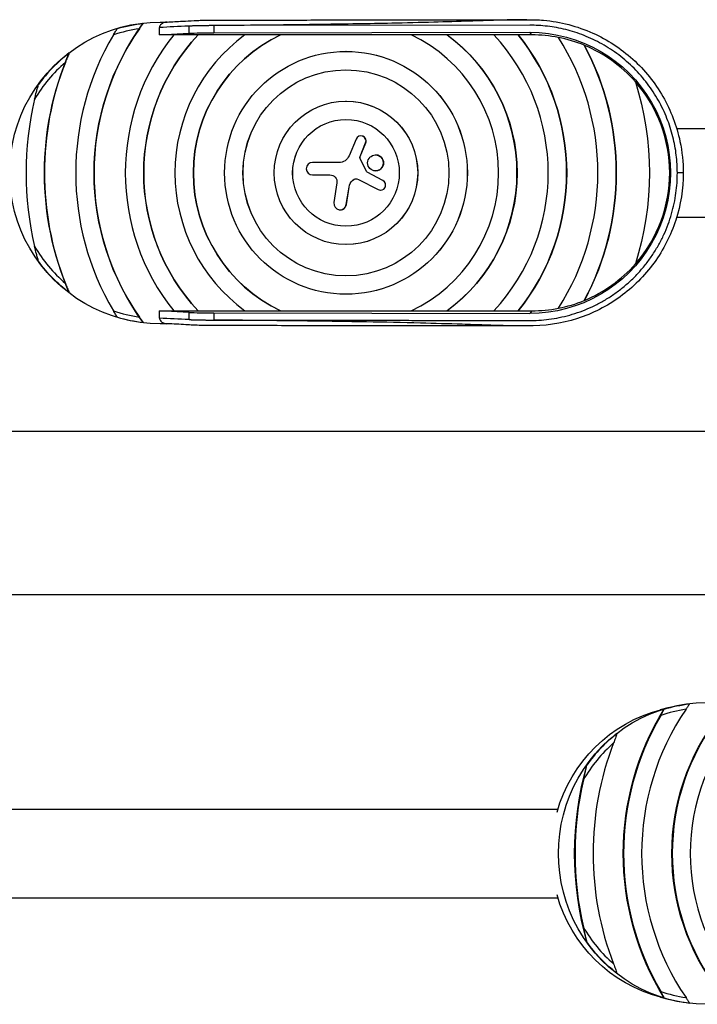
# Model space of a CAD drawing. Units: millimetres. Extents: x -4570 to 4570, y -4900 to 4900.
# Drawn here: x -3138 to -2770, y 3366 to 3901 of the extents above; entities that cross this region are included whole.
import ezdxf

# ---------------------------------------------------------------- set-up
doc = ezdxf.new("R2010")
doc.units = ezdxf.units.MM
doc.header["$LTSCALE"] = 20
doc.layers.add('2d', color=230, linetype='Continuous')

msp = doc.modelspace()

# ---------------------------------------------------------------- linework, layer by layer
at = {"layer": '2d'}
for p, q in [((-3062.16, 3893.15), (-3062.16, 3897.17)), ((-3061.66, 3900.15), (-3057.92, 3900.15)), ((-3046.03, 3894.03), (-3046.03, 3897.92)), ((-2860.89, 3898.41), (-3032.64, 3898.18)), ((-3032.64, 3898.18), (-3032.64, 3894.34)), ((-3062.16, 3893.15), (-3046.03, 3894.03)), ((-3054.37, 3893.15), (-3062.16, 3893.15)), ((-3041.13, 3893.21), (-3054.33, 3893.21)), ((-3015.72, 3893.15), (-3041.14, 3893.15)), ((-3032.64, 3894.34), (-2860.81, 3894.58)), ((-2996.18, 3893.21), (-3015.65, 3893.21)), ((-2925.24, 3893.15), (-2996.26, 3893.15)), ((-2905.88, 3893.21), (-2925.35, 3893.21)), ((-2880.35, 3893.15), (-2905.78, 3893.15)), ((-2867.2, 3893.21), (-2880.4, 3893.21)), ((-2859.8, 3893.15), (-2867.12, 3893.15)), ((-2859.8, 3893.15), (-2860.81, 3894.58)), ((-2960.73, 3884.15), (-2960.76, 3884.15)), ((-2960.73, 3857.15), (-2960.76, 3857.15)), ((-2952.68, 3838.27), (-2952.64, 3838.27)), ((-2781.04, 3842.3), (-2340.06, 3842.25)), ((-2955.28, 3836.53), (-2959.09, 3827.43)), ((-2953.04, 3826.97), (-2950.06, 3834.39)), ((-2953, 3826.97), (-2950.02, 3834.39)), ((-2950.06, 3834.39), (-2950.02, 3834.39)), ((-2944.67, 3827.86), (-2944.63, 3827.86)), ((-2964.56, 3823.78), (-2978.96, 3823.78)), ((-2953.04, 3826.97), (-2953, 3826.97)), ((-2953, 3825.88), (-2952.96, 3825.88)), ((-2949.59, 3818.88), (-2953, 3825.88)), ((-2949.55, 3818.88), (-2952.96, 3825.88)), ((-2978.96, 3817.06), (-2969.47, 3817.06)), ((-2949.59, 3818.88), (-2949.55, 3818.88)), ((-2949.27, 3818.55), (-2949.23, 3818.55)), ((-2940.7, 3813.98), (-2949.27, 3818.55)), ((-2940.66, 3813.98), (-2949.23, 3818.55)), ((-2944.67, 3819.23), (-2944.63, 3819.23)), ((-2777.47, 3818.15), (-2780.66, 3818.15)), ((-2965.68, 3812.64), (-2967.3, 3801.96)), ((-2957.23, 3814.08), (-2957.19, 3814.08)), ((-2954, 3814.61), (-2943.31, 3809.03)), ((-2940.7, 3813.98), (-2940.66, 3813.98)), ((-2960.58, 3800.92), (-2959.08, 3810.38)), ((-2960.54, 3800.92), (-2959.04, 3810.38)), ((-2959.08, 3810.38), (-2959.04, 3810.38)), ((-2942.01, 3808.71), (-2941.98, 3808.71)), ((-2960.58, 3800.92), (-2960.54, 3800.92)), ((-2963.94, 3798.04), (-2963.9, 3798.04)), ((-2781.04, 3794), (-2340.06, 3793.95)), ((-2960.73, 3779.15), (-2960.76, 3779.15)), ((-2960.73, 3752.15), (-2960.76, 3752.15)), ((-3062.16, 3739.14), (-3062.16, 3743.15)), ((-3062.16, 3743.15), (-3054.37, 3743.15)), ((-3046.03, 3742.28), (-3062.16, 3743.15)), ((-3054.33, 3743.1), (-3041.13, 3743.1)), ((-3046.03, 3738.39), (-3046.03, 3742.28)), ((-3041.14, 3743.15), (-3015.72, 3743.15)), ((-3032.64, 3741.97), (-2860.81, 3741.73)), ((-3032.64, 3741.97), (-3032.64, 3738.13)), ((-3015.65, 3743.1), (-2996.18, 3743.1)), ((-2996.26, 3743.15), (-2925.24, 3743.15)), ((-2925.35, 3743.1), (-2905.88, 3743.1)), ((-2905.78, 3743.15), (-2880.35, 3743.15)), ((-2880.4, 3743.1), (-2867.2, 3743.1)), ((-2867.12, 3743.15), (-2859.8, 3743.15)), ((-2859.8, 3743.15), (-2860.81, 3741.73)), ((-3057.92, 3736.15), (-3061.66, 3736.15)), ((-2264.42, 3677.6), (-3223.16, 3677.6)), ((-2264.42, 3588.7), (-3223.16, 3588.7)), ((-2789.79, 3526.33), (-2784.93, 3527.6)), ((-3279.06, 3472.3), (-2845.55, 3472.3)), ((-3279.06, 3424), (-2845.55, 3424)), ((-2789.79, 3369.98), (-2784.93, 3368.71))]:
    msp.add_line(p, q, dxfattribs=at)
at = {"layer": '2d', "extrusion": (0, 0, -1)}
for centre, major_axis, ratio, start_param, end_param in [((-3061.66, 3818.15), (0, -82), 0.999298, 0, 3.141593), ((-2960.73, 3818.15), (0, -137), 0.999298, 0.935363, 2.20623), ((-3061.66, 3818.15), (0, -81.84), 0.999298, 2.85265, 3.028206), ((-2960.73, 3818.15), (0, -110), 0.999298, 0.820551, 2.321042), ((-3031.37, 3893.29), (20, -0.04), 0.052371, 3.889406, 4.648625), ((-2960.73, 3818.15), (0, -83), 0.999298, 0.442662, 2.69893), ((-2960.73, 3818.15), (0, -93), 0.999298, 3.774263, 5.650515), ((-2960.73, 3818.15), (0, -120), 0.999298, 4.037257, 5.387521), ((-2860.71, 3818.15), (0, -76.42), 0.998317, 3.14022, 6.284558), ((-2960.73, 3818.15), (0, -147), 0.999298, 4.221317, 5.203461), ((-2960.73, 3818.15), (0, -164), 0.999298, 1.16209, 1.979503), ((-2960.73, 3818.15), (0, -66), 0.999298, 3.141593, 6.283185), ((-2960.73, 3818.15), (0, -56), 0.999298, 0.000335, 3.141258), ((-2960.76, 3818.15), (0, -165), 0.999298, 4.407531, 5.017247), ((-2960.73, 3818.15), (0, -39), 0.999298, 3.141593, 6.283185), ((-2960.73, 3818.15), (0, -29), 0.999298, 0.000647, 3.140946), ((-2964.56, 3829.72), (0, -5.94), 0.999298, -1.174744, 0), ((-2951.79, 3826.47), (0, -1.35), 0.999298, 1.117203, 1.952479), ((-2951.75, 3826.47), (0, -1.35), 0.999298, 1.117203, 1.952479), ((-2969.47, 3813.22), (0, -3.84), 0.999298, 3.141593, 4.863658), ((-2948.92, 3819.21), (0, -0.746), 0.999298, 0.489597, 1.117203), ((-2948.88, 3819.21), (0, -0.746), 0.999298, 0.489597, 1.117203), ((-2952.29, 3809.3), (0, -6.88), 0.999298, 1.727879, 2.339814), ((-2952.25, 3809.3), (0, -6.88), 0.999298, 1.727879, 2.339814), ((-2955.26, 3812.18), (0, -2.74), 0.999298, 2.339814, 3.622376), ((-2955.23, 3812.18), (0, -2.74), 0.999298, 2.339814, 3.134741), ((-3061.66, 3818.15), (0, -81.84), 0.999298, 0.649457, 0.942812), ((-2765.05, 3448.15), (0, -82), 0.978361, 0, 3.141593), ((-2765.05, 3448.15), (0, -81.84), 0.978361, 2.85265, 3.028206), ((-2770.23, 3448.15), (0, -80.69), 0.978361, 1.852231, 2.891172), ((-2666.24, 3448.15), (0, -147), 0.978361, 1.007889, 2.133703), ((-2666.24, 3448.15), (0, -120), 0.978361, 0.895665, 2.245928), ((-2666.24, 3448.15), (0, -174), 0.978361, 1.290823, 1.85077), ((-2770.23, 3448.15), (0, -80.69), 0.978361, 0.250421, 1.289362), ((-2765.05, 3448.15), (0, -81.84), 0.978361, 0.649457, 0.942812)]:
    msp.add_ellipse(centre, major_axis=major_axis, ratio=ratio, start_param=start_param, end_param=end_param, dxfattribs=at)
at = {"layer": '2d'}
for centre, major_axis, ratio, start_param, end_param in [((-2960.76, 3818.15), (0, -147), 0.999298, 4.176971, 5.247807), ((-2960.76, 3818.15), (0, -137), 0.999298, 4.10337, 5.321408), ((-2960.76, 3818.15), (0, -120), 0.999298, 4.036698, 5.38808), ((-3061.69, 3818.15), (0, -79.19), 0.999298, 3.285648, 3.468474), ((-2960.76, 3818.15), (0, -110), 0.999298, 3.961492, 5.463286), ((-2960.76, 3818.15), (0, -93), 0.999298, 3.773309, 5.651469), ((-2960.76, 3818.15), (0, -83), 0.999298, 3.582779, 5.841999), ((-2960.76, 3818.15), (0, -83), 0.999298, 0.441186, 2.700407), ((-2960.76, 3818.15), (0, -93), 0.999298, 0.631716, 2.509876), ((-2960.76, 3818.15), (0, -110), 0.999298, 0.8199, 2.321693), ((-2960.76, 3818.15), (0, -120), 0.999298, 0.895105, 2.246487), ((-2859.8, 3818.15), (0, -75), 0.999298, 2.946675, 3.141593), ((-2859.84, 3818.15), (0, -75.05), 0.999298, 2.75079, 2.946759), ((-2960.76, 3818.15), (0, -137), 0.999298, 1.003371, 2.138222), ((-2960.76, 3818.15), (0, -147), 0.999298, 1.079163, 2.062429), ((-2859.8, 3818.15), (0, -75), 0.999298, 2.291063, 2.74994), ((-3061.66, 3818.15), (0, -81.84), 0.999298, 3.791049, 4.084404), ((-3061.69, 3818.15), (0, -79.19), 0.999298, 3.851273, 4.182536), ((-2960.76, 3818.15), (0, -164), 0.999298, 4.337358, 5.08742), ((-2859.84, 3818.15), (0, -75.05), 0.999298, 0.850128, 2.291464), ((-2960.76, 3818.15), (0, -174), 0.999298, 4.480284, 4.944494), ((-2952.68, 3835.44), (0, -2.82), 0.999298, 1.189114, 4.316337), ((-2952.64, 3835.44), (0, -2.82), 0.999298, 1.189114, 3.141593), ((-2944.63, 3823.55), (0, -4.31), 0.999298, 0, 3.141593), ((-2978.96, 3820.42), (0, -3.36), 0.999298, 3.141593, 6.283185), ((-2942.01, 3811.51), (0, -2.8), 0.999298, -0.480784, 2.651996), ((-2941.98, 3811.51), (0, -2.8), 0.999298, 0, 2.651996), ((-2963.94, 3801.45), (0, -3.41), 0.999298, 4.56112, 7.696899), ((-2963.9, 3801.45), (0, -3.41), 0.999298, 0, 1.413714), ((-3061.69, 3818.15), (0, -79.19), 0.999298, -1.040943, -0.70968), ((-2859.8, 3818.15), (0, -75), 0.999298, 0.391652, 0.85053), ((-2859.84, 3818.15), (0, -75.05), 0.999298, 0.194833, 0.390803), ((-3061.69, 3818.15), (0, -79.19), 0.999298, -0.326881, -0.144055), ((-3031.37, 3743.02), (-20, -0.04), 0.052371, 0.747814, 1.507032), ((-2859.8, 3818.15), (0, -75), 0.999298, 0, 0.194917), ((-3061.66, 3818.15), (0, -81.84), 0.999298, -0.288942, -0.113387), ((-2666.03, 3448.15), (0, -147), 0.978361, 4.176971, 5.247807), ((-2666.03, 3448.15), (0, -137), 0.978361, 4.10337, 5.321408), ((-2666.03, 3448.15), (0, -120), 0.978361, 4.036698, 5.38808), ((-2764.85, 3448.15), (0, -79.19), 0.978361, 3.285648, 3.468474), ((-2666.03, 3448.15), (0, -110), 0.978361, 3.961492, 5.463286), ((-2765.05, 3448.15), (0, -81.84), 0.978361, 3.791049, 4.084404), ((-2764.85, 3448.15), (0, -79.19), 0.978361, 3.851273, 4.182536), ((-2666.03, 3448.15), (0, -164), 0.978361, 4.337358, 5.08742), ((-2666.03, 3448.15), (0, -174), 0.978361, 4.480284, 4.944494), ((-2764.85, 3448.15), (0, -79.19), 0.978361, -1.040943, -0.70968), ((-2764.85, 3448.15), (0, -79.19), 0.978361, -0.326881, -0.144055), ((-2765.05, 3448.15), (0, -81.84), 0.978361, -0.288942, -0.113387)]:
    msp.add_ellipse(centre, major_axis=major_axis, ratio=ratio, start_param=start_param, end_param=end_param, dxfattribs=at)
for centre, major_axis in [((-2960.76, 3818.15), (0, -66)), ((-2960.76, 3818.15), (0, -56)), ((-2960.76, 3818.15), (0, -39)), ((-2960.76, 3818.15), (0, -29)), ((-2944.67, 3823.55), (0, -4.31))]:
    msp.add_ellipse(centre, major_axis=major_axis, ratio=0.999298, dxfattribs=at)
for points, knots in [([(-3070.91, 3899.47), (-3071.24, 3899.03), (-3071.59, 3898.56), (-3072.14, 3897.82), (-3072.32, 3897.56), (-3072.69, 3897.05), (-3072.87, 3896.79), (-3073.05, 3896.53)], [0, 0, 0, 0, 0.001891287, 0.001891287, 0.002836931, 0.002836931, 0.003782574, 0.003782574, 0.003782574, 0.003782574]), ([(-3058.02, 3900.15), (-3058.24, 3900.14), (-3058.53, 3900.11), (-3059.45, 3899.94), (-3060.03, 3899.74), (-3060.93, 3899.21), (-3061.28, 3898.93), (-3061.7, 3898.43), (-3061.82, 3898.25), (-3062.13, 3897.62), (-3062.15, 3897.28), (-3062.16, 3897.17)], [-2.209498, -2.209498, -2.209498, -2.209498, -1.987991, -1.987991, -1.596723, -1.596723, -1.307975, -1.307975, -1.164025, -1.164025, -0.848836, -0.848836, -0.848836, -0.848836]), ([(-3046.03, 3897.92), (-3046.13, 3897.91), (-3046.24, 3897.91), (-3051.61, 3897.66), (-3056.88, 3897.41), (-3062.16, 3897.17)], [-95.734022, -95.734022, -95.734022, -95.734022, -95.290581, -95.290581, -72.018041, -72.018041, -72.018041, -72.018041]), ([(-3058.07, 3900.15), (-3055.24, 3900.3), (-3052.41, 3900.45), (-3047.46, 3900.72), (-3045.47, 3900.85), (-3042.18, 3901), (-3041.08, 3901.04), (-3038.24, 3901.12), (-3036.37, 3901.15), (-3032.64, 3901.18), (-3030.76, 3901.18), (-3026.12, 3901.19), (-3023.34, 3901.19), (-3017.22, 3901.2), (-3013.88, 3901.2), (-3006.54, 3901.21), (-3002.54, 3901.22), (-2993.72, 3901.23), (-2988.92, 3901.24), (-2978.34, 3901.25), (-2972.58, 3901.26), (-2959.89, 3901.28), (-2952.97, 3901.29), (-2937.74, 3901.31), (-2929.43, 3901.32), (-2911.16, 3901.34), (-2901.19, 3901.36), (-2881.64, 3901.39), (-2872.05, 3901.4), (-2862.46, 3901.41)], [0, 0, 0, 0, 1.25, 1.25, 2.187516, 2.187516, 2.590846, 2.590846, 3.169307, 3.169307, 3.728609, 3.728609, 4.564747, 4.564747, 5.568113, 5.568113, 6.772152, 6.772152, 8.216999, 8.216999, 9.950815, 9.950815, 12.031394, 12.031394, 14.52809, 14.52809, 17.524124, 17.524124, 20.406476, 20.406476, 20.406476, 20.406476]), ([(-2862.46, 3901.41), (-2865.06, 3901.41), (-2867.62, 3901.38), (-2874.21, 3901.25), (-2878.08, 3901.14), (-2885.82, 3900.89), (-2889.53, 3900.76), (-2899.83, 3900.42), (-2906.48, 3900.21), (-2920.56, 3899.82), (-2928.29, 3899.63), (-2948.16, 3899.22), (-2961.28, 3899), (-2992.01, 3898.57), (-3011.75, 3898.37), (-3030.92, 3898.19), (-3031.78, 3898.19), (-3032.64, 3898.18)], [1.457235, 1.457235, 1.457235, 1.457235, 9.290078, 9.290078, 21.115974, 21.115974, 32.14659, 32.14659, 51.409694, 51.409694, 73.35655, 73.35655, 109.530945, 109.530945, 163.390496, 163.390496, 165.922305, 165.922305, 165.922305, 165.922305]), ([(-2862.44, 3901.41), (-2859.41, 3901.42), (-2856.38, 3901.36), (-2844.2, 3900.3), (-2835.05, 3897.92), (-2818.74, 3890.61), (-2811.29, 3885.75), (-2798.41, 3874.09), (-2792.83, 3867.15), (-2784.18, 3852.06), (-2781.01, 3843.74), (-2778.06, 3829.63), (-2777.47, 3823.87), (-2777.47, 3818.15)], [0, 0, 0, 0, 0.909769, 0.909769, 3.674146, 3.674146, 6.281197, 6.281197, 8.891478, 8.891478, 11.500349, 11.500349, 13.216514, 13.216514, 13.216514, 13.216514]), ([(-3087.1, 3893.15), (-3086.74, 3893.76), (-3086.38, 3894.35), (-3085.66, 3895.51), (-3085.3, 3896.08), (-3084.96, 3896.6)], [0, 0, 0, 0, 0.002088469, 0.002088469, 0.004176937, 0.004176937, 0.004176937, 0.004176937]), ([(-3111.11, 3883.33), (-3111.29, 3882.93), (-3111.47, 3882.52), (-3111.84, 3881.69), (-3112.02, 3881.27), (-3112.38, 3880.41), (-3112.56, 3879.98), (-3112.91, 3879.11), (-3113.09, 3878.67), (-3113.26, 3878.23)], [0, 0, 0, 0, 0.001405359, 0.001405359, 0.002810719, 0.002810719, 0.004216078, 0.004216078, 0.005621438, 0.005621438, 0.005621438, 0.005621438]), ([(-3129.98, 3858.18), (-3129.66, 3859.55), (-3129.32, 3860.91), (-3128.78, 3862.93), (-3128.6, 3863.59), (-3128.22, 3864.92), (-3128.03, 3865.58), (-3127.83, 3866.24)], [0, 0, 0, 0, 0.004194073, 0.004194073, 0.006291109, 0.006291109, 0.008388145, 0.008388145, 0.008388145, 0.008388145]), ([(-2777.47, 3818.15), (-2777.47, 3809.49), (-2778.85, 3800.72), (-2784.2, 3784.21), (-2788.23, 3776.26), (-2798.44, 3762.19), (-2804.73, 3755.89), (-2818.78, 3745.67), (-2826.71, 3741.63), (-2843.77, 3736.09), (-2853.18, 3734.88), (-2862.44, 3734.9)], [0, 0, 0, 0, 2.599313, 2.599313, 5.208629, 5.208629, 7.817361, 7.817361, 10.427409, 10.427409, 13.209293, 13.209293, 13.209293, 13.209293]), ([(-3127.83, 3770.07), (-3128.03, 3770.72), (-3128.22, 3771.38), (-3128.59, 3772.71), (-3128.78, 3773.38), (-3129.31, 3775.4), (-3129.66, 3776.76), (-3129.98, 3778.13)], [0, 0, 0, 0, 0.002097144, 0.002097144, 0.004194287, 0.004194287, 0.008388574, 0.008388574, 0.008388574, 0.008388574]), ([(-3113.26, 3758.08), (-3112.91, 3757.2), (-3112.56, 3756.33), (-3112.02, 3755.05), (-3111.84, 3754.63), (-3111.48, 3753.79), (-3111.29, 3753.38), (-3111.11, 3752.98)], [0, 0, 0, 0, 0.002809293, 0.002809293, 0.004213939, 0.004213939, 0.005618586, 0.005618586, 0.005618586, 0.005618586]), ([(-3084.96, 3739.71), (-3085.13, 3739.97), (-3085.3, 3740.24), (-3085.66, 3740.79), (-3085.84, 3741.08), (-3086.38, 3741.95), (-3086.74, 3742.55), (-3087.1, 3743.15)], [0, 0, 0, 0, 0.001048632, 0.001048632, 0.002097263, 0.002097263, 0.004194527, 0.004194527, 0.004194527, 0.004194527]), ([(-3073.05, 3739.78), (-3072.69, 3739.26), (-3072.32, 3738.75), (-3071.78, 3738), (-3071.6, 3737.75), (-3071.25, 3737.28), (-3071.08, 3737.06), (-3070.91, 3736.84)], [0, 0, 0, 0, 0.001895942, 0.001895942, 0.002843913, 0.002843913, 0.003791884, 0.003791884, 0.003791884, 0.003791884]), ([(-3062.16, 3739.14), (-3062.15, 3739.03), (-3062.14, 3738.97), (-3062.06, 3738.56), (-3061.93, 3738.26), (-3061.52, 3737.63), (-3061.2, 3737.3), (-3060.29, 3736.68), (-3059.68, 3736.43), (-3058.63, 3736.21), (-3058.3, 3736.17), (-3058.07, 3736.16)], [-2.890426, -2.890426, -2.890426, -2.890426, -2.801481, -2.801481, -2.506767, -2.506767, -2.124843, -2.124843, -1.638881, -1.638881, -1.367053, -1.367053, -1.367053, -1.367053]), ([(-3046.03, 3738.39), (-3046.07, 3738.39), (-3046.1, 3738.39), (-3051.47, 3738.64), (-3056.81, 3738.89), (-3062.16, 3739.14)], [-0.140779, -0.140779, -0.140779, -0.140779, 0, 0, 23.575202, 23.575202, 23.575202, 23.575202]), ([(-2862.46, 3734.9), (-2865.79, 3734.9), (-2869.12, 3734.91), (-2876.43, 3734.92), (-2880.43, 3734.92), (-2889.21, 3734.93), (-2894, 3734.94), (-2904.54, 3734.95), (-2910.29, 3734.96), (-2922.93, 3734.98), (-2929.83, 3734.99), (-2945.01, 3735.01), (-2953.28, 3735.02), (-2971.49, 3735.05), (-2981.43, 3735.06), (-3003.28, 3735.09), (-3015.2, 3735.11), (-3029.8, 3735.13), (-3032.52, 3735.12), (-3036.58, 3735.16), (-3037.98, 3735.18), (-3040.97, 3735.26), (-3042.53, 3735.32), (-3045.17, 3735.46), (-3046.42, 3735.53), (-3051.16, 3735.79), (-3054.62, 3735.97), (-3058.07, 3736.16)], [0, 0, 0, 0, 1, 1, 2.2, 2.2, 3.64, 3.64, 5.368, 5.368, 7.4416, 7.4416, 9.92992, 9.92992, 12.915904, 12.915904, 16.499085, 16.499085, 17.304945, 17.304945, 17.745417, 17.745417, 18.313555, 18.313555, 18.880379, 18.880379, 20.406023, 20.406023, 20.406023, 20.406023]), ([(-2862.46, 3734.9), (-2865.64, 3734.9), (-2868.76, 3734.95), (-2876.47, 3735.12), (-2880.86, 3735.26), (-2889.47, 3735.54), (-2893.5, 3735.68), (-2905.04, 3736.06), (-2912.72, 3736.28), (-2929.88, 3736.72), (-2939.98, 3736.93), (-2963.52, 3737.35), (-2978.28, 3737.55), (-3003.13, 3737.85), (-3014.37, 3737.96), (-3027.78, 3738.09), (-3030.22, 3738.11), (-3032.64, 3738.13)], [-161.921632, -161.921632, -161.921632, -161.921632, -152.089772, -152.089772, -138.300723, -138.300723, -126.084846, -126.084846, -103.562053, -103.562053, -74.651127, -74.651127, -33.007805, -33.007805, 0, 0, 7.311088, 7.311088, 7.311088, 7.311088]), ([(-2774.11, 3529.47), (-2774.35, 3529.03), (-2774.64, 3528.56), (-2775.11, 3527.82), (-2775.28, 3527.56), (-2775.62, 3527.05), (-2775.79, 3526.79), (-2775.97, 3526.53)], [0, 0, 0, 0, 0.001891287, 0.001891287, 0.002836931, 0.002836931, 0.003782574, 0.003782574, 0.003782574, 0.003782574]), ([(-2789.72, 3523.15), (-2789.37, 3523.76), (-2789.04, 3524.35), (-2788.41, 3525.51), (-2788.11, 3526.08), (-2787.87, 3526.6)], [0, 0, 0, 0, 0.002088469, 0.002088469, 0.004176937, 0.004176937, 0.004176937, 0.004176937]), ([(-2813.47, 3513.33), (-2813.6, 3512.93), (-2813.74, 3512.52), (-2814.04, 3511.69), (-2814.19, 3511.27), (-2814.5, 3510.41), (-2814.67, 3509.98), (-2814.99, 3509.11), (-2815.16, 3508.67), (-2815.33, 3508.23)], [0, 0, 0, 0, 0.001405359, 0.001405359, 0.002810719, 0.002810719, 0.004216078, 0.004216078, 0.005621438, 0.005621438, 0.005621438, 0.005621438]), ([(-2831.7, 3488.18), (-2831.38, 3489.55), (-2831.07, 3490.91), (-2830.6, 3492.93), (-2830.44, 3493.59), (-2830.14, 3494.92), (-2829.99, 3495.58), (-2829.84, 3496.24)], [0, 0, 0, 0, 0.004194073, 0.004194073, 0.006291109, 0.006291109, 0.008388145, 0.008388145, 0.008388145, 0.008388145]), ([(-2829.84, 3400.07), (-2829.99, 3400.72), (-2830.13, 3401.38), (-2830.44, 3402.71), (-2830.59, 3403.38), (-2831.07, 3405.4), (-2831.38, 3406.76), (-2831.7, 3408.13)], [0, 0, 0, 0, 0.002097144, 0.002097144, 0.004194287, 0.004194287, 0.008388574, 0.008388574, 0.008388574, 0.008388574]), ([(-2815.33, 3388.08), (-2814.99, 3387.2), (-2814.66, 3386.33), (-2814.19, 3385.05), (-2814.04, 3384.63), (-2813.75, 3383.79), (-2813.6, 3383.38), (-2813.47, 3382.98)], [0, 0, 0, 0, 0.002809293, 0.002809293, 0.004213939, 0.004213939, 0.005618586, 0.005618586, 0.005618586, 0.005618586]), ([(-2787.87, 3369.71), (-2787.99, 3369.97), (-2788.12, 3370.24), (-2788.41, 3370.79), (-2788.56, 3371.08), (-2789.04, 3371.95), (-2789.37, 3372.55), (-2789.72, 3373.15)], [0, 0, 0, 0, 0.001048632, 0.001048632, 0.002097263, 0.002097263, 0.004194527, 0.004194527, 0.004194527, 0.004194527]), ([(-2775.97, 3369.78), (-2775.61, 3369.26), (-2775.27, 3368.75), (-2774.8, 3368), (-2774.65, 3367.75), (-2774.36, 3367.28), (-2774.23, 3367.06), (-2774.11, 3366.84)], [0, 0, 0, 0, 0.001895942, 0.001895942, 0.002843913, 0.002843913, 0.003791884, 0.003791884, 0.003791884, 0.003791884])]:
    msp.add_open_spline(points, degree=3, knots=knots, dxfattribs=at)
for points, weights in [([(-3032.64, 3898.18), (-3037.82, 3898.17), (-3042.51, 3898.08), (-3046.03, 3897.92)], [1, 0.952539701915, 0.952539701915, 1]), ([(-2780.66, 3818.15), (-2780.66, 3865.22), (-2813.91, 3898.48), (-2860.89, 3898.41)], [1, 0.804414278018, 0.804414278018, 1]), ([(-3041.13, 3893.21), (-3041.13, 3893.19), (-3041.13, 3893.17), (-3041.14, 3893.15)], [1, 0.99999996463, 0.99999996463, 1]), ([(-2996.18, 3893.21), (-2996.21, 3893.19), (-2996.23, 3893.17), (-2996.26, 3893.15)], [1, 0.999999818358, 0.999999818358, 1]), ([(-2905.78, 3893.15), (-2905.81, 3893.17), (-2905.85, 3893.19), (-2905.88, 3893.21)], [1, 0.999999924213, 0.999999924213, 1]), ([(-2867.12, 3893.15), (-2867.14, 3893.17), (-2867.17, 3893.19), (-2867.2, 3893.21)], [1, 0.999999973905, 0.999999973905, 1]), ([(-3041.14, 3743.15), (-3041.13, 3743.14), (-3041.13, 3743.12), (-3041.13, 3743.1)], [1, 0.99999996463, 0.99999996463, 1]), ([(-2996.26, 3743.15), (-2996.23, 3743.14), (-2996.21, 3743.12), (-2996.18, 3743.1)], [1, 0.999999818358, 0.999999818358, 1]), ([(-2905.88, 3743.1), (-2905.85, 3743.12), (-2905.81, 3743.14), (-2905.78, 3743.15)], [1, 0.999999924213, 0.999999924213, 1]), ([(-2867.2, 3743.1), (-2867.17, 3743.12), (-2867.14, 3743.14), (-2867.12, 3743.15)], [1, 0.999999973905, 0.999999973905, 1]), ([(-3046.03, 3738.39), (-3042.51, 3738.23), (-3037.82, 3738.14), (-3032.64, 3738.13)], [1, 0.952539701915, 0.952539701915, 1])]:
    msp.add_rational_spline(points, weights, degree=3, dxfattribs=at)
for points in [[(-2831.19, 3887.47), (-2831.22, 3887.5), (-2831.24, 3887.52), (-2831.27, 3887.55)], [(-2831.27, 3748.76), (-2831.24, 3748.78), (-2831.22, 3748.81), (-2831.19, 3748.83)], [(-2862.44, 3734.9), (-2862.45, 3734.9), (-2862.45, 3734.9), (-2862.46, 3734.9)]]:
    msp.add_open_spline(points, degree=3, dxfattribs=at)
msp.add_rational_spline([(-3032.64, 3738.13), (-2975.39, 3738.05), (-2918.14, 3737.97), (-2860.89, 3737.89), (-2813.91, 3737.83), (-2780.66, 3771.09), (-2780.66, 3818.15)], [1, 1, 1, 1, 0.804414278018, 0.804414278018, 1], degree=3, knots=[2.329681, 2.329681, 2.329681, 2.329681, 4.711017, 4.711017, 4.711017, 6.283185, 6.283185, 6.283185, 6.283185], dxfattribs=at)

doc.saveas('drawing.dxf')
